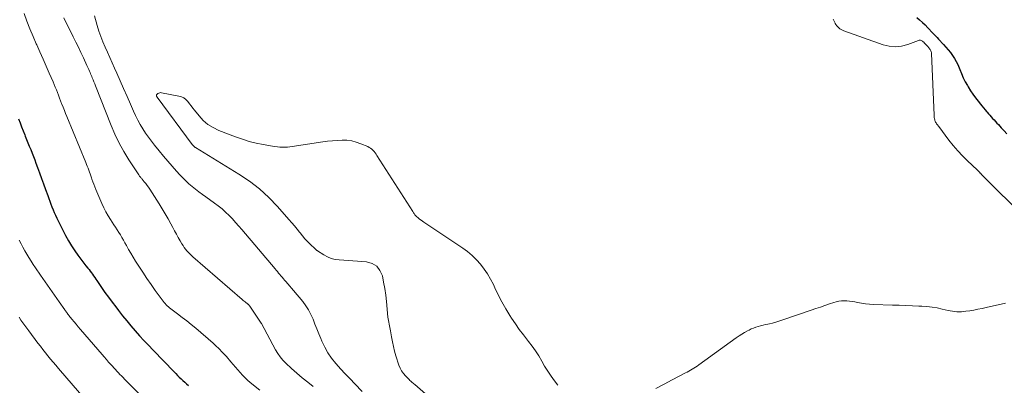
# Model space of a CAD drawing. Units: feet. Extents: x 1909996 to 1915007, y 496607 to 500000.
# Drawn here: x 1910309 to 1910517, y 499098 to 499175 of the extents above; entities that cross this region are included whole.
import ezdxf

# ---------------------------------------------------------------- set-up
doc = ezdxf.new("R2010")
doc.units = ezdxf.units.FT
doc.header["$LTSCALE"] = 100
doc.header["$MEASUREMENT"] = 0
doc.layers.add('CONTOUR INDEX', color=32, linetype='Continuous', lineweight=25)
doc.layers.add('CONTOUR INTERMEDIATE', color=40, linetype='Continuous', lineweight=15)

msp = doc.modelspace()

# ---------------------------------------------------------------- linework, layer by layer
at = {"layer": 'CONTOUR INDEX', "flags": 128}
for points, elevation in [([(1910498.11, 499175.47), (1910498.72, 499174.96), (1910499.32, 499174.43), (1910499.89, 499173.88), (1910500.44, 499173.31), (1910501.5, 499172.18), (1910501.8, 499171.86), (1910502.1, 499171.54), (1910502.4, 499171.22), (1910502.7, 499170.9), (1910503.75, 499169.78), (1910504.24, 499169.23), (1910504.73, 499168.66), (1910505.18, 499168.07), (1910505.62, 499167.47), (1910506.03, 499166.85), (1910506.4, 499166.21), (1910506.73, 499165.55), (1910507.02, 499164.86), (1910507.16, 499164.51), (1910507.51, 499163.65), (1910507.9, 499162.79), (1910508.32, 499161.96), (1910508.77, 499161.14), (1910508.94, 499160.85), (1910509.41, 499160.07), (1910509.9, 499159.32), (1910510.44, 499158.59), (1910510.99, 499157.87), (1910511.49, 499157.27), (1910511.82, 499156.87), (1910512.14, 499156.47), (1910512.47, 499156.08), (1910512.79, 499155.68), (1910512.88, 499155.57), (1910513.16, 499155.23), (1910513.46, 499154.9), (1910513.75, 499154.57), (1910514.05, 499154.24), (1910514.36, 499153.92), (1910514.66, 499153.59), (1910514.97, 499153.27), (1910515.27, 499152.94), (1910515.88, 499152.29), (1910516.47, 499151.66), (1910517.06, 499151.02)], 740), ([(1910309.23, 499154.18), (1910309.54, 499153.33), (1910309.86, 499152.48), (1910310.18, 499151.63), (1910310.52, 499150.79), (1910310.62, 499150.53), (1910310.91, 499149.82), (1910311.2, 499149.11), (1910311.49, 499148.4), (1910311.78, 499147.69), (1910312.07, 499146.98), (1910312.36, 499146.27), (1910312.63, 499145.55), (1910312.9, 499144.84), (1910313.23, 499143.97), (1910313.66, 499142.81), (1910314.08, 499141.66), (1910314.5, 499140.5), (1910314.92, 499139.34), (1910315.38, 499138.06), (1910315.59, 499137.46), (1910315.81, 499136.86), (1910316.04, 499136.26), (1910316.26, 499135.66), (1910316.5, 499135.07), (1910316.75, 499134.48), (1910317.01, 499133.9), (1910317.28, 499133.32), (1910318.52, 499130.77), (1910319.09, 499129.65), (1910319.7, 499128.55), (1910320.36, 499127.48), (1910321.05, 499126.44), (1910321.67, 499125.55), (1910322.09, 499124.96), (1910322.51, 499124.39), (1910322.95, 499123.82), (1910323.4, 499123.27), (1910323.79, 499122.79), (1910324.05, 499122.48), (1910324.3, 499122.16), (1910324.55, 499121.83), (1910324.79, 499121.51), (1910325.02, 499121.18), (1910325.26, 499120.84), (1910325.49, 499120.51), (1910325.72, 499120.18), (1910326.69, 499118.75), (1910327.41, 499117.71), (1910328.14, 499116.67), (1910328.89, 499115.65), (1910329.66, 499114.64), (1910330.24, 499113.89), (1910331.1, 499112.8), (1910331.97, 499111.73), (1910332.86, 499110.68), (1910333.76, 499109.64), (1910334.68, 499108.61), (1910335.61, 499107.59), (1910336.56, 499106.59), (1910337.51, 499105.59), (1910341.94, 499101.02), (1910342.3, 499100.65), (1910342.67, 499100.28), (1910343.04, 499099.91), (1910343.42, 499099.54), (1910343.8, 499099.18), (1910344.18, 499098.82), (1910344.56, 499098.47), (1910344.95, 499098.12)], 760)]:
    msp.add_lwpolyline(points, dxfattribs=dict(at, elevation=elevation))
at = {"layer": 'CONTOUR INTERMEDIATE', "flags": 128}
for points, elevation in [([(1910310.38, 499176.31), (1910310.99, 499174.69), (1910311.62, 499173.07), (1910312.28, 499171.48), (1910312.97, 499169.89), (1910313.06, 499169.69), (1910313.72, 499168.21), (1910314.38, 499166.73), (1910315.03, 499165.25), (1910315.68, 499163.77), (1910316.48, 499161.93), (1910316.72, 499161.36), (1910316.96, 499160.8), (1910317.18, 499160.24), (1910317.4, 499159.67), (1910317.61, 499159.1), (1910317.83, 499158.53), (1910318.05, 499157.96), (1910318.27, 499157.39), (1910318.34, 499157.23), (1910318.6, 499156.58), (1910318.86, 499155.93), (1910319.12, 499155.28), (1910319.39, 499154.63), (1910323.37, 499144.97), (1910323.53, 499144.58), (1910323.68, 499144.19), (1910323.84, 499143.79), (1910323.99, 499143.39), (1910324.14, 499142.99), (1910324.28, 499142.6), (1910324.43, 499142.2), (1910324.57, 499141.79), (1910324.67, 499141.5), (1910324.86, 499140.95), (1910325.07, 499140.41), (1910325.28, 499139.87), (1910325.5, 499139.34), (1910326.77, 499136.36), (1910327.17, 499135.49), (1910327.6, 499134.64), (1910328.07, 499133.81), (1910328.57, 499132.99), (1910328.92, 499132.45), (1910329.27, 499131.92), (1910329.62, 499131.38), (1910329.96, 499130.84), (1910330.31, 499130.31), (1910330.65, 499129.77), (1910330.98, 499129.22), (1910331.3, 499128.67), (1910331.61, 499128.11), (1910331.91, 499127.56), (1910332.37, 499126.73), (1910332.84, 499125.91), (1910333.33, 499125.1), (1910333.83, 499124.29), (1910334.5, 499123.23), (1910335.35, 499121.93), (1910336.21, 499120.64), (1910337.09, 499119.37), (1910337.99, 499118.1), (1910339.43, 499116.11), (1910339.62, 499115.86), (1910339.82, 499115.6), (1910340.04, 499115.36), (1910340.26, 499115.12), (1910340.49, 499114.9), (1910340.73, 499114.68), (1910340.98, 499114.47), (1910341.23, 499114.27), (1910342.67, 499113.2), (1910343.64, 499112.46), (1910344.6, 499111.71), (1910345.54, 499110.94), (1910346.48, 499110.16), (1910350.13, 499107.04), (1910350.51, 499106.71), (1910350.87, 499106.37), (1910351.24, 499106.03), (1910351.59, 499105.68), (1910351.94, 499105.32), (1910352.28, 499104.96), (1910352.61, 499104.59), (1910352.94, 499104.21), (1910353.87, 499103.1), (1910354.36, 499102.53), (1910354.85, 499101.97), (1910355.34, 499101.41), (1910355.83, 499100.85), (1910356.34, 499100.3), (1910356.86, 499099.78), (1910357.41, 499099.27), (1910357.97, 499098.78), (1910359.96, 499097.14)], 756), ([(1910318.72, 499175.35), (1910320.73, 499171.39), (1910321.28, 499170.3), (1910321.81, 499169.2), (1910322.34, 499168.1), (1910322.86, 499166.99), (1910323.62, 499165.34), (1910323.75, 499165.05), (1910323.88, 499164.77), (1910324.01, 499164.49), (1910324.14, 499164.2), (1910324.27, 499163.92), (1910324.39, 499163.63), (1910324.51, 499163.34), (1910324.63, 499163.05), (1910324.73, 499162.8), (1910324.9, 499162.38), (1910325.07, 499161.96), (1910325.24, 499161.54), (1910325.4, 499161.12), (1910328.68, 499152.78), (1910329.49, 499150.91), (1910330.37, 499149.07), (1910331.35, 499147.3), (1910332.42, 499145.56), (1910334.5, 499142.39), (1910334.58, 499142.27), (1910334.67, 499142.15), (1910334.76, 499142.04), (1910334.85, 499141.93), (1910334.95, 499141.82), (1910335.04, 499141.71), (1910335.14, 499141.6), (1910335.23, 499141.49), (1910335.67, 499140.96), (1910335.97, 499140.58), (1910336.27, 499140.19), (1910336.55, 499139.79), (1910336.82, 499139.39), (1910338.78, 499136.32), (1910339.43, 499135.28), (1910340.06, 499134.23), (1910340.67, 499133.17), (1910341.26, 499132.1), (1910341.65, 499131.37), (1910342.03, 499130.65), (1910342.43, 499129.94), (1910342.83, 499129.24), (1910343.23, 499128.54), (1910343.6, 499127.91), (1910343.84, 499127.53), (1910344.09, 499127.16), (1910344.35, 499126.8), (1910344.63, 499126.46), (1910344.93, 499126.12), (1910345.23, 499125.8), (1910345.55, 499125.49), (1910345.88, 499125.19), (1910356.26, 499116.18), (1910356.46, 499116.01), (1910356.65, 499115.86), (1910356.86, 499115.7), (1910357.06, 499115.56), (1910357.31, 499115.38), (1910357.39, 499115.32), (1910357.47, 499115.26), (1910357.55, 499115.2), (1910357.62, 499115.13), (1910357.69, 499115.06), (1910357.76, 499114.98), (1910357.82, 499114.9), (1910357.88, 499114.82), (1910360.24, 499111.26), (1910360.29, 499111.17), (1910363.26, 499105.64), (1910363.72, 499104.88), (1910364.23, 499104.16), (1910364.81, 499103.49), (1910365.43, 499102.86), (1910366.64, 499101.74), (1910367.76, 499100.74), (1910368.88, 499099.77), (1910370.04, 499098.83), (1910371.21, 499097.91)], 752), ([(1910325.21, 499175.77), (1910325.78, 499173.76), (1910326.13, 499172.61), (1910326.52, 499171.47), (1910326.96, 499170.35), (1910327.42, 499169.24), (1910327.92, 499168.14), (1910328.41, 499167.04), (1910328.9, 499165.94), (1910329.4, 499164.83), (1910329.87, 499163.77), (1910330.6, 499162.14), (1910331.33, 499160.51), (1910332.05, 499158.88), (1910332.77, 499157.24), (1910333.41, 499155.8), (1910333.85, 499154.84), (1910334.32, 499153.9), (1910334.84, 499152.98), (1910335.38, 499152.07), (1910335.95, 499151.18), (1910336.55, 499150.31), (1910337.18, 499149.47), (1910337.83, 499148.64), (1910338.82, 499147.43), (1910339.71, 499146.35), (1910340.62, 499145.28), (1910341.54, 499144.22), (1910342.48, 499143.17), (1910343.15, 499142.43), (1910343.77, 499141.77), (1910344.4, 499141.14), (1910345.07, 499140.53), (1910345.75, 499139.94), (1910346.45, 499139.37), (1910347.16, 499138.82), (1910347.88, 499138.28), (1910348.61, 499137.75), (1910350.43, 499136.47), (1910351.24, 499135.87), (1910352.02, 499135.24), (1910352.77, 499134.57), (1910353.5, 499133.87), (1910354.2, 499133.14), (1910354.88, 499132.4), (1910355.55, 499131.65), (1910356.21, 499130.89), (1910363.16, 499122.66), (1910363.41, 499122.36), (1910363.66, 499122.06), (1910363.91, 499121.76), (1910364.16, 499121.46), (1910364.41, 499121.17), (1910364.67, 499120.87), (1910364.92, 499120.58), (1910365.18, 499120.29), (1910365.47, 499119.96), (1910365.87, 499119.5), (1910366.27, 499119.04), (1910366.66, 499118.58), (1910367.05, 499118.11), (1910368.99, 499115.77), (1910369.64, 499114.91), (1910370.22, 499114.01), (1910370.72, 499113.06), (1910371.16, 499112.07), (1910371.56, 499111.05), (1910371.96, 499110.04), (1910372.37, 499109.03), (1910372.78, 499108.02), (1910373.02, 499107.46), (1910373.61, 499106.2), (1910374.28, 499105), (1910375.07, 499103.87), (1910375.93, 499102.78), (1910376, 499102.71), (1910376.96, 499101.63), (1910377.94, 499100.57), (1910378.94, 499099.52), (1910379.94, 499098.48), (1910381.5, 499096.9)], 748), ([(1910480.52, 499175.1), (1910480.65, 499174.81), (1910480.78, 499174.52), (1910480.93, 499174.24), (1910480.95, 499174.22), (1910481.11, 499173.96), (1910481.29, 499173.72), (1910481.49, 499173.49), (1910481.71, 499173.28), (1910481.95, 499173.1), (1910482.2, 499172.93), (1910482.47, 499172.79), (1910482.75, 499172.67), (1910491.03, 499169.71), (1910492.32, 499169.4), (1910493.62, 499169.27), (1910494.91, 499169.42), (1910496.2, 499169.76), (1910498.48, 499170.63), (1910498.63, 499170.67), (1910498.78, 499170.68), (1910498.93, 499170.66), (1910499.07, 499170.61), (1910499.21, 499170.54), (1910499.35, 499170.45), (1910499.47, 499170.35), (1910499.58, 499170.24), (1910499.75, 499170.07), (1910499.93, 499169.87), (1910500.11, 499169.68), (1910500.3, 499169.48), (1910500.48, 499169.29), (1910500.59, 499169.17), (1910500.71, 499169.03), (1910500.82, 499168.89), (1910500.93, 499168.74), (1910501.02, 499168.59), (1910501.1, 499168.43), (1910501.16, 499168.26), (1910501.2, 499168.09), (1910501.22, 499167.91), (1910501.74, 499154.9), (1910501.76, 499154.65), (1910501.79, 499154.41), (1910501.84, 499154.17), (1910501.91, 499153.93), (1910501.94, 499153.82), (1910502.01, 499153.64), (1910502.08, 499153.47), (1910502.18, 499153.3), (1910502.28, 499153.14), (1910502.4, 499152.99), (1910502.51, 499152.83), (1910502.63, 499152.68), (1910502.74, 499152.53), (1910504.87, 499149.68), (1910505.78, 499148.53), (1910506.73, 499147.42), (1910507.73, 499146.36), (1910508.77, 499145.34), (1910510.8, 499143.45), (1910510.86, 499143.39), (1910510.92, 499143.34), (1910510.97, 499143.29), (1910511.03, 499143.24), (1910511.08, 499143.18), (1910511.14, 499143.13), (1910511.19, 499143.07), (1910511.24, 499143.01), (1910511.3, 499142.95), (1910511.35, 499142.89), (1910511.4, 499142.84), (1910511.46, 499142.78), (1910511.51, 499142.72), (1910511.56, 499142.67), (1910511.62, 499142.61), (1910511.67, 499142.56), (1910521.16, 499133.12)], 744), ([(1910422.66, 499098.19), (1910421.94, 499099.11), (1910421.2, 499100.12), (1910420.5, 499101.14), (1910419.85, 499102.21), (1910419.24, 499103.29), (1910418.63, 499104.38), (1910417.97, 499105.43), (1910417.25, 499106.44), (1910416.49, 499107.42), (1910416.26, 499107.69), (1910415.38, 499108.8), (1910414.52, 499109.93), (1910413.71, 499111.09), (1910412.92, 499112.27), (1910412.55, 499112.86), (1910411.69, 499114.27), (1910410.87, 499115.71), (1910410.11, 499117.17), (1910409.39, 499118.65), (1910409.07, 499119.34), (1910408.5, 499120.47), (1910407.86, 499121.57), (1910407.15, 499122.61), (1910406.38, 499123.62), (1910405.54, 499124.57), (1910404.64, 499125.46), (1910403.67, 499126.26), (1910402.64, 499127.01), (1910394.48, 499132.45), (1910394.17, 499132.66), (1910393.86, 499132.89), (1910393.56, 499133.12), (1910393.26, 499133.36), (1910392.94, 499133.63), (1910392.81, 499133.74), (1910392.69, 499133.86), (1910392.59, 499133.99), (1910392.49, 499134.13), (1910392.39, 499134.27), (1910392.3, 499134.41), (1910392.21, 499134.55), (1910392.11, 499134.7), (1910384.6, 499146.47), (1910384.41, 499146.75), (1910384.21, 499147.03), (1910383.99, 499147.29), (1910383.76, 499147.55), (1910383.51, 499147.78), (1910383.25, 499148), (1910382.96, 499148.17), (1910382.66, 499148.32), (1910381.21, 499148.94), (1910380.25, 499149.28), (1910379.28, 499149.53), (1910378.28, 499149.65), (1910377.27, 499149.68), (1910376.25, 499149.63), (1910375.23, 499149.56), (1910374.21, 499149.45), (1910373.19, 499149.31), (1910366.79, 499148.35), (1910366.27, 499148.28), (1910365.76, 499148.24), (1910365.23, 499148.22), (1910364.71, 499148.22), (1910364.19, 499148.24), (1910363.67, 499148.28), (1910363.15, 499148.35), (1910362.64, 499148.42), (1910360.68, 499148.77), (1910359.2, 499149.07), (1910357.74, 499149.43), (1910356.3, 499149.87), (1910354.88, 499150.37), (1910351.32, 499151.74), (1910350.14, 499152.31), (1910349.04, 499152.98), (1910348.07, 499153.83), (1910347.18, 499154.79), (1910346.25, 499155.96), (1910345.89, 499156.42), (1910345.53, 499156.88), (1910345.17, 499157.34), (1910344.82, 499157.8), (1910344.43, 499158.21), (1910344, 499158.54), (1910343.51, 499158.78), (1910342.97, 499158.94), (1910339.32, 499159.64), (1910339.11, 499159.66), (1910338.91, 499159.64), (1910338.71, 499159.57), (1910338.53, 499159.47), (1910338.3, 499159.3), (1910338.25, 499159.25), (1910338.22, 499159.19), (1910338.21, 499159.13), (1910338.22, 499159.06), (1910338.25, 499158.95), (1910338.26, 499158.93), (1910338.26, 499158.91), (1910338.27, 499158.89), (1910338.28, 499158.87), (1910338.33, 499158.77), (1910338.38, 499158.68), (1910345.77, 499148.8), (1910345.83, 499148.72), (1910345.89, 499148.64), (1910345.95, 499148.57), (1910346.01, 499148.49), (1910346.06, 499148.44), (1910346.1, 499148.39), (1910346.14, 499148.35), (1910346.19, 499148.31), (1910346.23, 499148.27), (1910346.28, 499148.24), (1910346.33, 499148.2), (1910346.38, 499148.17), (1910346.43, 499148.14), (1910355.56, 499142.55), (1910357.77, 499141.06), (1910359.88, 499139.44), (1910361.84, 499137.65), (1910363.7, 499135.73), (1910366.09, 499133.01), (1910366.67, 499132.35), (1910367.23, 499131.69), (1910367.79, 499131.01), (1910368.33, 499130.33), (1910368.43, 499130.21), (1910368.93, 499129.59), (1910369.46, 499128.99), (1910370, 499128.41), (1910370.56, 499127.84), (1910371.6, 499126.83), (1910371.65, 499126.78), (1910371.71, 499126.72), (1910371.77, 499126.67), (1910371.83, 499126.62), (1910371.89, 499126.56), (1910371.95, 499126.51), (1910372.01, 499126.47), (1910372.08, 499126.42), (1910373.42, 499125.57), (1910374.18, 499125.17), (1910374.97, 499124.85), (1910375.79, 499124.64), (1910376.65, 499124.51), (1910382.39, 499124.1), (1910383.56, 499123.77), (1910384.54, 499123.21), (1910385.23, 499122.32), (1910385.73, 499121.21), (1910386, 499119.86), (1910386.23, 499118.5), (1910386.43, 499117.14), (1910386.59, 499115.77), (1910386.91, 499112.51), (1910386.96, 499112.15), (1910387.01, 499111.78), (1910387.08, 499111.42), (1910387.16, 499111.06), (1910387.24, 499110.7), (1910387.32, 499110.33), (1910387.39, 499109.97), (1910387.45, 499109.61), (1910387.66, 499108.34), (1910387.85, 499107.34), (1910388.06, 499106.36), (1910388.32, 499105.38), (1910388.6, 499104.41), (1910389.23, 499102.42), (1910389.47, 499101.8), (1910389.77, 499101.22), (1910390.15, 499100.68), (1910390.58, 499100.18), (1910391.21, 499099.55), (1910391.37, 499099.39), (1910391.53, 499099.23), (1910391.69, 499099.08), (1910391.86, 499098.93), (1910392.03, 499098.79), (1910392.2, 499098.64), (1910392.37, 499098.49), (1910392.54, 499098.35), (1910395.95, 499095.42)], 744), ([(1910309.37, 499128.68), (1910309.75, 499127.92), (1910310.14, 499127.18), (1910310.55, 499126.44), (1910310.97, 499125.72), (1910311.41, 499125), (1910311.86, 499124.29), (1910312.31, 499123.58), (1910312.78, 499122.88), (1910313.85, 499121.3), (1910314.33, 499120.6), (1910314.81, 499119.9), (1910315.3, 499119.2), (1910315.8, 499118.51), (1910316.29, 499117.82), (1910316.79, 499117.12), (1910317.28, 499116.43), (1910317.77, 499115.73), (1910318.94, 499114.07), (1910319.05, 499113.91), (1910319.16, 499113.76), (1910319.26, 499113.61), (1910319.37, 499113.46), (1910319.48, 499113.31), (1910319.59, 499113.16), (1910319.71, 499113.02), (1910319.82, 499112.87), (1910320.46, 499112.08), (1910320.9, 499111.54), (1910321.34, 499111), (1910321.79, 499110.47), (1910322.24, 499109.94), (1910326.78, 499104.67), (1910327.25, 499104.14), (1910327.71, 499103.61), (1910328.18, 499103.08), (1910328.64, 499102.55), (1910328.96, 499102.2), (1910329.27, 499101.85), (1910329.59, 499101.51), (1910329.9, 499101.16), (1910330.22, 499100.82), (1910330.55, 499100.48), (1910330.87, 499100.15), (1910331.2, 499099.81), (1910331.52, 499099.48), (1910334.64, 499096.34)], 764), ([(1910516.76, 499115.42), (1910512.7, 499114.51), (1910511.84, 499114.32), (1910510.98, 499114.15), (1910510.11, 499114), (1910509.24, 499113.85), (1910508.44, 499113.73), (1910507.97, 499113.67), (1910507.5, 499113.63), (1910507.03, 499113.62), (1910506.56, 499113.64), (1910506.09, 499113.68), (1910505.62, 499113.73), (1910505.16, 499113.82), (1910504.69, 499113.92), (1910503.48, 499114.21), (1910502.41, 499114.44), (1910501.33, 499114.63), (1910500.24, 499114.75), (1910499.15, 499114.82), (1910498.57, 499114.84), (1910497.19, 499114.89), (1910495.8, 499114.94), (1910494.42, 499114.99), (1910493.03, 499115.03), (1910489.03, 499115.16), (1910488.18, 499115.21), (1910487.33, 499115.29), (1910486.48, 499115.41), (1910485.64, 499115.57), (1910485.06, 499115.69), (1910484.51, 499115.8), (1910483.95, 499115.87), (1910483.4, 499115.92), (1910482.83, 499115.94), (1910482.28, 499115.91), (1910481.72, 499115.85), (1910481.18, 499115.74), (1910480.64, 499115.58), (1910479.77, 499115.28), (1910478.81, 499114.95), (1910477.84, 499114.62), (1910476.87, 499114.29), (1910475.9, 499113.96), (1910469.76, 499111.85), (1910469.11, 499111.64), (1910468.45, 499111.45), (1910467.79, 499111.27), (1910467.12, 499111.12), (1910466.79, 499111.05), (1910466.29, 499110.94), (1910465.78, 499110.82), (1910465.28, 499110.69), (1910464.78, 499110.55), (1910464.28, 499110.39), (1910463.8, 499110.22), (1910463.32, 499110.02), (1910462.85, 499109.79), (1910462.53, 499109.63), (1910461.92, 499109.3), (1910461.32, 499108.95), (1910460.74, 499108.57), (1910460.16, 499108.18), (1910452.28, 499102.48), (1910451.94, 499102.24), (1910451.6, 499102.01), (1910451.25, 499101.79), (1910450.9, 499101.58), (1910450.55, 499101.37), (1910450.19, 499101.17), (1910449.83, 499100.97), (1910449.46, 499100.78), (1910446.7, 499099.34), (1910444.96, 499098.43), (1910443.22, 499097.51)], 744), ([(1910309.33, 499112.47), (1910309.72, 499111.89), (1910310.13, 499111.31), (1910310.53, 499110.73), (1910310.95, 499110.16), (1910311.37, 499109.6), (1910313.3, 499107.06), (1910313.82, 499106.38), (1910314.34, 499105.7), (1910314.88, 499105.03), (1910315.42, 499104.37), (1910315.97, 499103.71), (1910316.52, 499103.05), (1910317.07, 499102.4), (1910317.63, 499101.75), (1910323.36, 499095.07)], 768)]:
    msp.add_lwpolyline(points, dxfattribs=dict(at, elevation=elevation))

doc.saveas('drawing.dxf')
